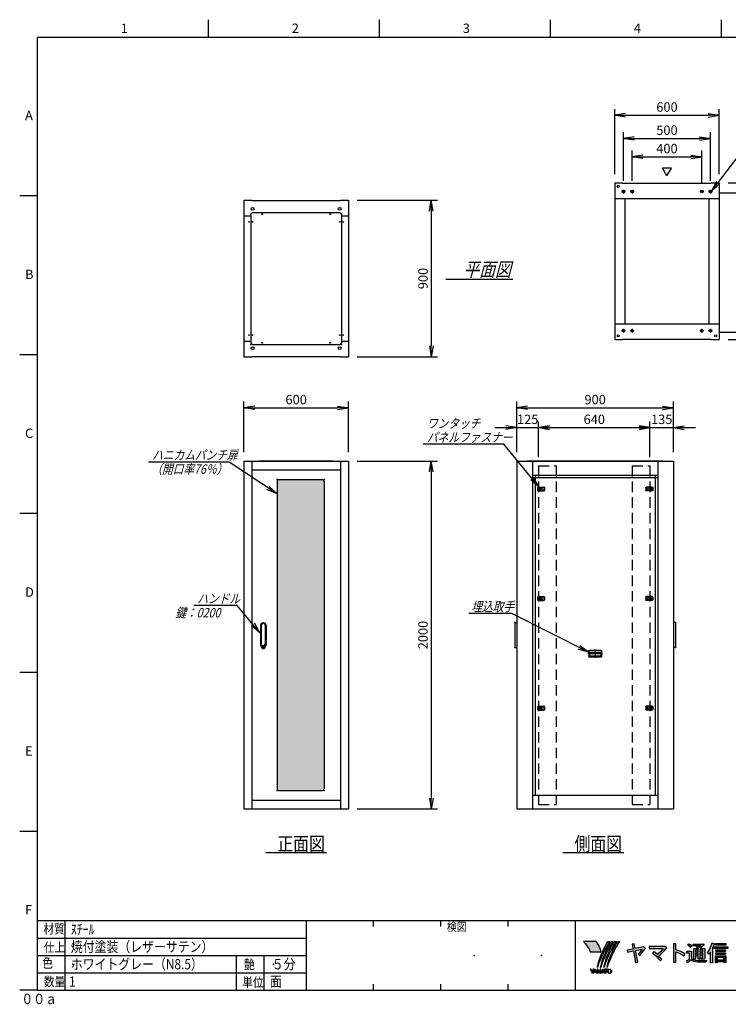
# Model space of a CAD drawing. Units: millimetres. Extents: x 0 to 398, y 1 to 284.
# Drawn here: x 0 to 204, y 1 to 284 of the extents above; entities that cross this region are included whole.
import ezdxf

# ---------------------------------------------------------------- set-up
doc = ezdxf.new("R2010")
doc.units = ezdxf.units.MM
doc.linetypes.add('CENTER', pattern=[12, 7.5, -1.5, 1.5, -1.5])
doc.linetypes.add('DASHED', pattern=[4.5, 3, -1.5])
doc.styles.get("Standard").update_dxf_attribs({"font": 'ROMANS', "bigfont": 'EXTFONT'})
doc.dimstyles.new('ISO-25', dxfattribs={"dimtxt": 2.5, "dimasz": 2.5, "dimexe": 1.25, "dimexo": 0.625, "dimtad": 1, "dimtxsty": 'Standard', "dimcen": 2.5, "dimadec": 0, "dimazin": 0, "dimtfac": 1, "dimtmove": 0, "dimatfit": 3, "dimfxl": 1, "dimarcsym": 0})

# ---------------------------------------------------------------- blocks, each defined once
blk = doc.blocks.new('DTL0003')
at = {"color": 0, "linetype": 'Continuous'}
for p, q in [((-20, 8), (-20, -8)), ((-17, 11), (17, 11)), ((-7.5, 6.5), (-7, 6.5)), ((-7, 8), (-3.5, 8)), ((-7, 8), (-7, -8)), ((-3.5, 8), (-3.5, -8)), ((-3.5, 6.5), (7.5, 6.5)), ((20, 8), (20, -8)), ((-17, -11), (17, -11)), ((-7.5, -6.5), (-7, -6.5)), ((-7, -8), (-3.5, -8)), ((-3.5, -6.5), (7.5, -6.5))]:
    blk.add_line(p, q, dxfattribs=at)
at = {"color": 0, "linetype": 'CENTER'}
for p, q in [((-11, 0), (-11, 0)), ((11, 0), (11, 0))]:
    blk.add_line(p, q, dxfattribs=at)
at = {"color": 0, "linetype": 'Continuous'}
for centre, radius, start, end in [((-17, 8), 3, 90, 180), ((-7.5, 0), 6.5, 90, 180), ((-7.5, 0), 6.5, 180, 270), ((7.5, 0), 6.5, 0, 90), ((7.5, 0), 6.5, 270, 0), ((17, 8), 3, 0, 90), ((-17, -8), 3, 180, 270), ((17, -8), 3, 270, 0)]:
    blk.add_arc(centre, radius, start, end, dxfattribs=at)
at = {"color": 0}
blk.add_point((0, 0), dxfattribs=at)
blk = doc.blocks.new('DTL0004')
at = {"color": 0, "linetype": 'Continuous'}
for p, q in [((-37, -15), (-37, 15)), ((33, 19), (-33, 19)), ((32.5, 14), (-32.5, 14)), ((-32.5, -8), (-32.5, 14)), ((32.5, -8), (32.5, 14)), ((37, -15), (37, 15)), ((33, -19), (-33, -19)), ((32.5, -8), (-32.5, -8))]:
    blk.add_line(p, q, dxfattribs=at)
at = {"color": 0, "linetype": 'CENTER'}
for p, q in [((0, -24.6), (0, 24.3)), ((41.9, 0), (-42.3, 0))]:
    blk.add_line(p, q, dxfattribs=at)
at = {"color": 0, "linetype": 'Continuous'}
for centre, start, end in [((-33, 15), 90, 180), ((33, 15), 0, 90), ((-33, -15), 180, 270), ((33, -15), 270, 0)]:
    blk.add_arc(centre, 4, start, end, dxfattribs=at)
at = {"color": 0}
blk.add_point((0, 0), dxfattribs=at)
blk.add_point((0, 0), dxfattribs=at)
blk = doc.blocks.new('DTL0001')
at = {"color": 0, "linetype": 'Continuous'}
for p, q in [((-16, 54.5), (-16, -56)), ((-11.5, 54.5), (-11.5, -46)), ((11.5, 54.5), (11.5, -46)), ((16, 54.5), (16, -56)), ((-11.5, -46), (-11.5, -66)), ((11.5, -46), (11.5, -66)), ((-1, -63), (-1, -69)), ((-1, -63), (1, -63)), ((-1, -69), (1, -69)), ((1, -63), (1, -69))]:
    blk.add_line(p, q, dxfattribs=at)
blk.add_circle((0, -66), 7.5, dxfattribs=at)
for centre, radius, start, end in [((0, 54.5), 16, 0, 180), ((0, 54.5), 11.5, 0, 180), ((0, -56), 16, 180, 224.3644), ((0, -56), 16, 315.6356, 0), ((0, -66), 11.5, 180, 0)]:
    blk.add_arc(centre, radius, start, end, dxfattribs=at)
at = {"color": 0}
for p in [(7.5, -56), (0, -66)]:
    blk.add_point(p, dxfattribs=at)
blk = doc.blocks.new('_OPEN')
at = {"color": 0, "linetype": 'ByBlock', "lineweight": -2}
for p, q in [((-1, 0.166667), (0, 0)), ((-1, -0.166667), (0, 0)), ((0, 0), (-1, 0))]:
    blk.add_line(p, q, dxfattribs=at)
blk = doc.blocks.new('*D7')
at = {"color": 0, "lineweight": -2}
for p, q in [((64.4, 159.64), (64.4, 174.22)), ((94.4, 159.64), (94.4, 174.22)), ((67.52, 172.42), (91.29, 172.42))]:
    blk.add_line(p, q, dxfattribs=at)
at = {"layer": 'Defpoints', "color": 0}
for p in [(94.4, 172.42), (64.4, 157.1), (94.4, 157.1)]:
    blk.add_point(p, dxfattribs=at)
at = {"color": 0, "lineweight": -2, "xscale": 3.114, "yscale": 3.114, "zscale": 3.114, "rotation": 180}
blk.add_blockref('_OPEN', (64.4, 172.42), dxfattribs=at)
at = {"color": 0, "lineweight": -2, "xscale": 3.114, "yscale": 3.114, "zscale": 3.114}
blk.add_blockref('_OPEN', (94.4, 172.42), dxfattribs=at)
at = {"color": 0, "insert": (79.41, 174.44), "char_height": 2.7, "attachment_point": 5}
blk.add_mtext('600', dxfattribs=at)
blk = doc.blocks.new('*D8')
at = {"color": 0, "lineweight": -2}
for p, q in [((142.78, 159.64), (142.78, 174.22)), ((187.78, 159.64), (187.78, 174.22)), ((145.89, 172.42), (184.66, 172.42))]:
    blk.add_line(p, q, dxfattribs=at)
at = {"layer": 'Defpoints', "color": 0}
for p in [(187.78, 172.42), (142.78, 157.1), (187.78, 157.1)]:
    blk.add_point(p, dxfattribs=at)
at = {"color": 0, "lineweight": -2, "xscale": 3.114, "yscale": 3.114, "zscale": 3.114, "rotation": 180}
blk.add_blockref('_OPEN', (142.78, 172.42), dxfattribs=at)
at = {"color": 0, "lineweight": -2, "xscale": 3.114, "yscale": 3.114, "zscale": 3.114}
blk.add_blockref('_OPEN', (187.78, 172.42), dxfattribs=at)
at = {"color": 0, "insert": (165.28, 174.44), "char_height": 2.7, "attachment_point": 5}
blk.add_mtext('900', dxfattribs=at)
blk = doc.blocks.new('*D9')
at = {"color": 0, "lineweight": -2}
for p, q in [((96.94, 157.1), (120.01, 157.1)), ((118.21, 153.99), (118.21, 60.22)), ((96.94, 57.1), (120.01, 57.1))]:
    blk.add_line(p, q, dxfattribs=at)
at = {"layer": 'Defpoints', "color": 0}
for p in [(94.4, 157.1), (94.4, 57.1), (118.21, 57.1)]:
    blk.add_point(p, dxfattribs=at)
at = {"color": 0, "lineweight": -2, "xscale": 3.114, "yscale": 3.114, "zscale": 3.114}
for p, rotation in [((118.21, 157.1), 90.00000000000001), ((118.21, 57.1), 270)]:
    blk.add_blockref('_OPEN', p, dxfattribs=dict(at, rotation=rotation))
at = {"color": 0, "insert": (116.19, 107.1), "char_height": 2.7, "attachment_point": 5, "rotation": 90}
blk.add_mtext('2000', dxfattribs=at)
blk = doc.blocks.new('*D10')
at = {"color": 0, "lineweight": -2}
for p, q in [((96.94, 232.1), (120.01, 232.1)), ((118.21, 228.99), (118.21, 190.22)), ((96.94, 187.1), (120.01, 187.1))]:
    blk.add_line(p, q, dxfattribs=at)
at = {"layer": 'Defpoints', "color": 0}
for p in [(94.4, 232.1), (94.4, 187.1), (118.21, 187.1)]:
    blk.add_point(p, dxfattribs=at)
at = {"color": 0, "lineweight": -2, "xscale": 3.114, "yscale": 3.114, "zscale": 3.114}
for p, rotation in [((118.21, 232.1), 90.00000000000001), ((118.21, 187.1), 270)]:
    blk.add_blockref('_OPEN', p, dxfattribs=dict(at, rotation=rotation))
at = {"color": 0, "insert": (116.19, 209.6), "char_height": 2.7, "attachment_point": 5, "rotation": 90}
blk.add_mtext('900', dxfattribs=at)
blk = doc.blocks.new('*D11')
at = {"color": 0, "lineweight": -2}
for p, q in [((200.94, 234.2), (217.3, 234.2)), ((215.5, 197.32), (215.5, 231.09)), ((200.94, 194.2), (217.3, 194.2))]:
    blk.add_line(p, q, dxfattribs=at)
at = {"layer": 'Defpoints', "color": 0}
for p in [(198.4, 234.2), (215.5, 234.2), (198.4, 194.2)]:
    blk.add_point(p, dxfattribs=at)
at = {"color": 0, "lineweight": -2, "xscale": 3.114, "yscale": 3.114, "zscale": 3.114}
for p, rotation in [((215.5, 234.2), 90), ((215.5, 194.2), 270)]:
    blk.add_blockref('_OPEN', p, dxfattribs=dict(at, rotation=rotation))
at = {"color": 0, "insert": (213.48, 214.2), "char_height": 2.7, "attachment_point": 5, "rotation": 90}
blk.add_mtext('800', dxfattribs=at)
blk = doc.blocks.new('*D12')
at = {"color": 0, "lineweight": -2}
for p, q in [((170.9, 239.64), (170.9, 258.32)), ((200.9, 239.64), (200.9, 258.32)), ((174.02, 256.52), (197.79, 256.52))]:
    blk.add_line(p, q, dxfattribs=at)
at = {"layer": 'Defpoints', "color": 0}
for p in [(200.9, 256.52), (170.9, 237.1), (200.9, 237.1)]:
    blk.add_point(p, dxfattribs=at)
at = {"color": 0, "lineweight": -2, "xscale": 3.114, "yscale": 3.114, "zscale": 3.114, "rotation": 180}
blk.add_blockref('_OPEN', (170.9, 256.52), dxfattribs=at)
at = {"color": 0, "lineweight": -2, "xscale": 3.114, "yscale": 3.114, "zscale": 3.114}
blk.add_blockref('_OPEN', (200.9, 256.52), dxfattribs=at)
at = {"color": 0, "insert": (185.91, 258.54), "char_height": 2.7, "attachment_point": 5}
blk.add_mtext('600', dxfattribs=at)
blk = doc.blocks.new('*D13')
at = {"color": 0, "lineweight": -2}
for p, q in [((203.44, 237.1), (223.92, 237.1)), ((222.12, 233.99), (222.12, 195.22)), ((203.44, 192.1), (223.92, 192.1))]:
    blk.add_line(p, q, dxfattribs=at)
at = {"layer": 'Defpoints', "color": 0}
for p in [(200.9, 237.1), (200.9, 192.1), (222.12, 192.1)]:
    blk.add_point(p, dxfattribs=at)
at = {"color": 0, "lineweight": -2, "xscale": 3.114, "yscale": 3.114, "zscale": 3.114}
for p, rotation in [((222.12, 237.1), 90.00000000000004), ((222.12, 192.1), 270.0000000000001)]:
    blk.add_blockref('_OPEN', p, dxfattribs=dict(at, rotation=rotation))
at = {"color": 0, "insert": (220.09, 214.6), "char_height": 2.7, "attachment_point": 5, "rotation": 90}
blk.add_mtext('900', dxfattribs=at)
blk = doc.blocks.new('SYM0001')
at = {"color": 7, "linetype": 'Continuous'}
for p, q in [((0, 0), (10.73, 13.97)), ((10.73, 13.97), (25.84, 13.97)), ((0, 0), (1.46, 2.8)), ((0, 0), (2.33, 2.13))]:
    blk.add_line(p, q, dxfattribs=at)
at = {"color": 7, "insert": (11.17, 14.65), "char_height": 2.7, "attachment_point": 7}
blk.add_mtext('{\\W0.833333;\\Q15;8-∅16}', dxfattribs=at)
blk = doc.blocks.new('SYM0003')
at = {"color": 7, "linetype": 'Continuous'}
for p, q in [((-10.12, 12.28), (-33.32, 12.28)), ((0, 0), (-10.12, 12.28)), ((0, 0), (-2.4, 2.05)), ((0, 0), (-1.56, 2.75))]:
    blk.add_line(p, q, dxfattribs=at)
at = {"color": 7, "char_height": 2.7, "attachment_point": 7}
for s, insert in [('{\\W0.833333;\\Q15;ワンタッチ}', (-32.22, 16.95)), ('{\\W0.833333;\\Q15;パネルファスナー}', (-32.22, 12.95))]:
    blk.add_mtext(s, dxfattribs=dict(at, insert=insert))
blk = doc.blocks.new('SYM0004')
at = {"color": 7, "linetype": 'Continuous'}
for p, q in [((-22.04, 11.11), (-34.44, 11.11)), ((0, 0), (-22.04, 11.11)), ((0, 0), (-3.03, 0.91)), ((0, 0), (-2.53, 1.89))]:
    blk.add_line(p, q, dxfattribs=at)
at = {"color": 7, "insert": (-33.7, 11.78), "char_height": 2.7, "attachment_point": 7}
blk.add_mtext('{\\W0.833333;\\Q15;埋込取手}', dxfattribs=at)
blk = doc.blocks.new('*D18')
at = {"color": 0, "lineweight": -2}
for p, q in [((173.4, 237.67), (173.4, 251.65)), ((176.52, 249.85), (195.29, 249.85)), ((198.4, 237.67), (198.4, 251.65))]:
    blk.add_line(p, q, dxfattribs=at)
at = {"layer": 'Defpoints', "color": 0}
for p in [(198.4, 249.85), (173.4, 235.13), (198.4, 235.13)]:
    blk.add_point(p, dxfattribs=at)
at = {"color": 0, "lineweight": -2, "xscale": 3.114, "yscale": 3.114, "zscale": 3.114, "rotation": 180}
blk.add_blockref('_OPEN', (173.4, 249.85), dxfattribs=at)
at = {"color": 0, "lineweight": -2, "xscale": 3.114, "yscale": 3.114, "zscale": 3.114}
blk.add_blockref('_OPEN', (198.4, 249.85), dxfattribs=at)
at = {"color": 0, "insert": (185.91, 251.88), "char_height": 2.7, "attachment_point": 5}
blk.add_mtext('500', dxfattribs=at)
blk = doc.blocks.new('*D19')
at = {"color": 7, "linetype": 'Continuous'}
for p, q in [((142.78, 166.73), (139.66, 167.28)), ((142.78, 159.64), (142.78, 168.53)), ((149.03, 158.24), (149.03, 168.53)), ((149.03, 166.73), (152.14, 167.28)), ((136.43, 166.73), (155.38, 166.73)), ((142.78, 166.73), (139.66, 166.18)), ((149.03, 166.73), (152.14, 166.18))]:
    blk.add_line(p, q, dxfattribs=at)
at = {"layer": 'Defpoints', "color": 0}
for p in [(149.03, 166.73), (142.78, 157.1), (149.03, 155.7)]:
    blk.add_point(p, dxfattribs=at)
at = {"color": 0, "insert": (145.9, 168.76), "char_height": 2.7, "attachment_point": 5}
blk.add_mtext('125', dxfattribs=at)
blk = doc.blocks.new('*D20')
at = {"color": 0, "lineweight": -2}
for p, q in [((181.03, 158.24), (181.03, 168.53)), ((152.14, 166.73), (177.91, 166.73))]:
    blk.add_line(p, q, dxfattribs=at)
at = {"layer": 'Defpoints', "color": 0}
for p in [(181.03, 166.73), (149.03, 155.7), (181.03, 155.7)]:
    blk.add_point(p, dxfattribs=at)
at = {"color": 0, "lineweight": -2, "xscale": 3.114, "yscale": 3.114, "zscale": 3.114, "rotation": 180}
blk.add_blockref('_OPEN', (149.03, 166.73), dxfattribs=at)
at = {"color": 0, "lineweight": -2, "xscale": 3.114, "yscale": 3.114, "zscale": 3.114}
blk.add_blockref('_OPEN', (181.03, 166.73), dxfattribs=at)
at = {"color": 0, "insert": (165.03, 168.76), "char_height": 2.7, "attachment_point": 5}
blk.add_mtext('640', dxfattribs=at)
blk = doc.blocks.new('*D21')
at = {"color": 7, "linetype": 'Continuous'}
for p, q in [((181.03, 166.73), (177.91, 167.28)), ((187.78, 159.64), (187.78, 168.53)), ((187.78, 166.73), (190.89, 167.28)), ((174.68, 166.73), (194.13, 166.73)), ((181.03, 166.73), (177.91, 166.18)), ((187.78, 166.73), (190.89, 166.18))]:
    blk.add_line(p, q, dxfattribs=at)
at = {"layer": 'Defpoints', "color": 0}
for p in [(187.78, 166.73), (181.03, 155.7), (187.78, 157.1)]:
    blk.add_point(p, dxfattribs=at)
at = {"color": 0, "insert": (184.4, 168.76), "char_height": 2.7, "attachment_point": 5}
blk.add_mtext('135', dxfattribs=at)
blk = doc.blocks.new('SYM0006')
at = {"color": 7, "linetype": 'Continuous'}
for p, q in [((-6.55, 7.77), (-18.95, 7.77)), ((0, 0), (-6.55, 7.77)), ((0, 0), (-2.43, 2.03)), ((0, 0), (-1.59, 2.73))]:
    blk.add_line(p, q, dxfattribs=at)
at = {"color": 7, "insert": (-18.01, 8.44), "char_height": 2.7, "attachment_point": 7}
blk.add_mtext('{\\W0.833333;\\Q15;ハンドル}', dxfattribs=at)
blk = doc.blocks.new('*D26')
at = {"color": 0, "lineweight": -2}
for p, q in [((175.9, 237.67), (175.9, 246.38)), ((195.9, 237.14), (195.9, 246.38)), ((179.02, 244.58), (192.79, 244.58))]:
    blk.add_line(p, q, dxfattribs=at)
at = {"layer": 'Defpoints', "color": 0}
for p in [(195.9, 244.58), (175.9, 235.13), (195.9, 234.6)]:
    blk.add_point(p, dxfattribs=at)
at = {"color": 0, "lineweight": -2, "xscale": 3.114, "yscale": 3.114, "zscale": 3.114, "rotation": 180}
blk.add_blockref('_OPEN', (175.9, 244.58), dxfattribs=at)
at = {"color": 0, "lineweight": -2, "xscale": 3.114, "yscale": 3.114, "zscale": 3.114}
blk.add_blockref('_OPEN', (195.9, 244.58), dxfattribs=at)
at = {"color": 0, "insert": (185.91, 246.61), "char_height": 2.7, "attachment_point": 5}
blk.add_mtext('400', dxfattribs=at)
blk = doc.blocks.new('SYM0008')
at = {"color": 7, "linetype": 'Continuous'}
for p, q in [((-13.75, 9.18), (-36.95, 9.18)), ((0, 0), (-13.75, 9.18)), ((0, 0), (-2.89, 1.27)), ((0, 0), (-2.29, 2.19))]:
    blk.add_line(p, q, dxfattribs=at)
at = {"color": 7, "insert": (-35.87, 9.86), "char_height": 2.7, "attachment_point": 7}
blk.add_mtext('{\\W0.833333;\\Q15;ハニカムパンチ扉}', dxfattribs=at)

msp = doc.modelspace()

# ---------------------------------------------------------------- hatches: boundary and pattern name
h = msp.add_hatch()
h.set_pattern_fill('HONEY', scale=0.05, style=0, pattern_type=2)
h.set_pattern_definition([(0, (0, 0), (0.23815699, 0.1375), [0.15875, -0.3175]), (120, (0, 0), (-0.23815699, 0.1375), [0.15875, -0.3175]), (60, (0, 0), (0, 0.275), [-0.3175, 0.15875])])
h.paths.add_polyline_path([(86.9, 151.82), (74.4, 151.82, 0.414214), (73.9, 151.32), (73.9, 62.88, 0.414214), (74.4, 62.38), (86.9, 62.38, 0.414214), (87.4, 62.88), (87.4, 151.32, 0.414214)])
for points in [[(161.91, 18.99), (165.56, 18.99), (165.7, 18.82), (165.88, 18.61), (166.09, 18.31), (166.32, 17.89), (166.44, 17.65), (166.56, 17.39), (166.68, 17.07), (166.81, 16.74), (166.91, 16.37), (167.01, 15.99), (163.89, 15.99), (163.82, 16.18), (163.7, 16.44), (163.52, 16.78), (163.26, 17.21), (162.91, 17.72), (162.47, 18.31), (162.21, 18.64)], [(168.94, 19.01), (168.83, 18.85), (168.56, 18.38), (168.16, 17.65), (167.94, 17.2), (167.69, 16.71), (167.44, 16.15), (167.19, 15.57), (166.93, 14.96), (166.7, 14.31), (166.46, 13.65), (166.26, 12.95), (166.08, 12.25), (165.93, 11.55), (165.93, 11.52), (165.94, 11.52), (165.96, 11.57), (166.08, 11.94), (166.29, 12.55), (166.59, 13.34), (166.97, 14.3), (167.19, 14.82), (167.45, 15.36), (167.72, 15.94), (168.04, 16.53), (168.37, 17.14), (168.72, 17.77), (169.11, 18.4), (169.52, 19.03)], [(169.86, 19.01), (169.75, 18.85), (169.48, 18.38), (169.09, 17.65), (168.87, 17.2), (168.62, 16.71), (168.36, 16.15), (168.11, 15.57), (167.86, 14.96), (167.62, 14.31), (167.39, 13.65), (167.18, 12.95), (167.01, 12.25), (166.85, 11.55), (166.85, 11.52), (166.87, 11.52), (166.88, 11.57), (167.01, 11.94), (167.21, 12.55), (167.51, 13.34), (167.89, 14.3), (168.11, 14.82), (168.38, 15.36), (168.65, 15.94), (168.96, 16.53), (169.29, 17.14), (169.64, 17.77), (170.04, 18.4), (170.44, 19.03)], [(170.79, 19.01), (170.68, 18.85), (170.41, 18.38), (170.01, 17.65), (169.79, 17.2), (169.54, 16.71), (169.29, 16.15), (169.04, 15.57), (168.79, 14.96), (168.55, 14.31), (168.31, 13.65), (168.11, 12.95), (167.93, 12.25), (167.78, 11.55), (167.78, 11.52), (167.79, 11.52), (167.81, 11.57), (167.93, 11.94), (168.14, 12.55), (168.44, 13.34), (168.82, 14.3), (169.04, 14.82), (169.31, 15.36), (169.57, 15.94), (169.89, 16.53), (170.22, 17.14), (170.57, 17.77), (170.96, 18.4), (171.37, 19.03)], [(171.71, 19.01), (171.6, 18.85), (171.33, 18.38), (170.94, 17.65), (170.72, 17.2), (170.47, 16.71), (170.22, 16.15), (169.96, 15.57), (169.71, 14.96), (169.47, 14.31), (169.24, 13.65), (169.03, 12.95), (168.86, 12.25), (168.7, 11.55), (168.7, 11.52), (168.72, 11.52), (168.73, 11.57), (168.86, 11.94), (169.06, 12.55), (169.36, 13.34), (169.74, 14.3), (169.96, 14.82), (170.23, 15.36), (170.5, 15.94), (170.81, 16.53), (171.15, 17.14), (171.49, 17.77), (171.89, 18.4), (172.3, 19.03)], [(176.52, 18.38), (176.75, 16.95), (179.17, 17.43), (179.25, 17.51), (179.77, 17.03), (179.57, 16.83), (178.78, 15.8), (178.1, 15.01), (177.67, 15.4), (178.26, 16.12), (178.78, 16.79), (176.87, 16.4), (177.51, 13.1), (176.87, 12.98), (176.28, 16.28), (174.57, 15.92), (174.49, 16.52), (176.16, 16.83), (175.88, 18.26)], [(185.49, 17.63), (185.84, 17.11), (185.65, 16.99), (185.13, 16.36), (184.61, 15.84), (184.1, 15.32), (183.58, 14.89), (183.98, 14.45), (184.45, 13.94), (183.94, 13.5), (183.42, 14.13), (182.95, 14.65), (182.43, 15.13), (181.75, 15.68), (182.19, 16.12), (182.43, 15.96), (183.18, 15.28), (183.58, 15.68), (184.02, 16.08), (184.85, 16.99), (180.8, 16.99), (180.8, 17.59), (185.37, 17.59)], [(187.83, 18.34), (188.5, 18.34), (188.5, 16.63), (189.89, 16.12), (190.37, 15.88), (191.12, 15.52), (190.77, 14.89), (190.13, 15.28), (189.65, 15.52), (189.14, 15.76), (188.5, 16), (188.5, 13.02), (187.83, 13.02)], [(191.88, 17.94), (192.31, 17.67), (192.71, 17.27), (193.11, 17.75), (192.67, 18.1), (192.2, 18.38)], [(197.59, 15.8), (197.91, 15.32), (198.15, 15.6), (198.39, 15.96), (198.39, 12.9), (198.94, 12.9), (198.94, 17.07), (199.42, 18.38), (198.86, 18.58), (198.63, 17.83), (198.31, 17.11), (197.99, 16.44)], [(199.3, 16.99), (203.35, 16.99), (203.35, 17.47), (199.3, 17.47)], [(199.86, 17.93), (202.79, 17.93), (202.79, 18.4), (199.86, 18.4)], [(191.64, 15.68), (192.35, 15.68), (192.35, 13.97), (191.52, 13.46), (191.84, 12.9), (192.79, 13.66), (193.19, 13.42), (193.66, 13.22), (194.18, 13.14), (194.74, 13.06), (197.04, 13.06), (197.12, 13.3), (197.24, 13.58), (194.58, 13.58), (194.1, 13.62), (193.66, 13.7), (193.27, 13.9), (192.91, 14.09), (192.91, 16.2), (191.64, 16.2)], [(202.75, 16.57), (199.86, 16.57), (199.86, 16.2), (202.75, 16.2)], [(202.75, 15.72), (199.86, 15.72), (199.86, 15.35), (202.75, 15.35)], [(164.46, 10.33), (164.46, 9.86), (164.31, 9.86), (164.31, 10.31), (163.87, 11.01), (164.08, 11.01), (164.39, 10.47), (164.69, 11.01), (164.88, 11.01)], [(166, 10.84), (166, 9.86), (165.86, 9.86), (165.86, 11.01), (166.09, 11.01), (166.39, 10.12), (166.4, 10.07), (166.4, 10.03), (166.42, 10.09), (166.44, 10.12), (166.74, 11.01), (166.96, 11.01), (166.96, 9.86), (166.81, 9.86), (166.81, 10.84), (166.79, 10.78), (166.77, 10.75), (166.47, 9.86), (166.33, 9.86), (166.04, 10.75), (166.02, 10.78)], [(168.46, 9.86), (168.31, 9.86), (168.31, 10.87), (167.94, 10.87), (167.94, 11.01), (168.83, 11.01), (168.83, 10.87), (168.46, 10.87)]]:
    msp.add_hatch(color=7).paths.add_polyline_path(points)
h = msp.add_hatch(color=7)
h.paths.add_polyline_path([(196.24, 18.26), (193.47, 18.26), (193.47, 17.88), (195.64, 17.88), (195.12, 17.47), (194.54, 17.78), (194.3, 17.47), (195.05, 16.95), (193.58, 16.95), (193.58, 13.9), (194.14, 13.9), (194.14, 14.85), (194.85, 14.85), (194.85, 13.94), (195.33, 13.94), (195.33, 14.85), (196.24, 14.85), (196.24, 14.41), (196.2, 14.33), (195.73, 14.33), (195.85, 14.09), (195.85, 13.82), (196.28, 13.9), (196.56, 13.97), (196.68, 14.05), (196.76, 14.21), (196.76, 16.95), (195.57, 16.95), (195.73, 17.11), (195.53, 17.27), (196.56, 17.94), (196.32, 18.3)])
h.paths.add_polyline_path([(194.85, 16.52), (194.85, 16.08), (194.14, 16.08), (194.14, 16.52)])
h.paths.add_polyline_path([(194.85, 15.68), (194.85, 15.21), (194.14, 15.21), (194.14, 15.68)])
h.paths.add_polyline_path([(196.24, 16.52), (196.24, 16.08), (195.33, 16.08), (195.33, 16.52)])
h.paths.add_polyline_path([(196.24, 15.68), (196.24, 15.21), (195.33, 15.21), (195.33, 15.68)])
h = msp.add_hatch(color=7)
h.paths.add_polyline_path([(199.82, 12.9), (200.33, 12.9), (200.33, 13.18), (202.24, 13.18), (202.24, 12.94), (202.83, 12.94), (202.83, 14.89), (199.82, 14.89)])
h.paths.add_polyline_path([(202.24, 14.41), (202.24, 13.7), (200.33, 13.7), (200.33, 14.41)])
h = msp.add_hatch(color=7)
h.paths.add_polyline_path([(164.99, 10.21), (165.44, 10.21), (165.56, 9.86), (165.74, 9.86), (165.3, 11.01), (165.13, 11.01), (164.71, 9.86), (164.87, 9.86)])
h.paths.add_polyline_path([(165.41, 10.33), (165.04, 10.33), (165.22, 10.85)])
h = msp.add_hatch(color=7)
h.paths.add_polyline_path([(167.36, 10.21), (167.82, 10.21), (167.94, 9.86), (168.12, 9.86), (167.68, 11.01), (167.5, 11.01), (167.07, 9.86), (167.24, 9.86)])
h.paths.add_polyline_path([(167.77, 10.33), (167.42, 10.33), (167.59, 10.85)])
h = msp.add_hatch(color=7)
h.paths.add_polyline_path([(169.01, 9.98), (169.08, 9.91), (169.18, 9.86), (169.29, 9.82), (169.41, 9.82), (169.53, 9.82), (169.63, 9.86), (169.72, 9.91), (169.81, 9.98), (169.88, 10.07), (169.91, 10.17), (169.95, 10.3), (169.95, 10.44), (169.95, 10.58), (169.91, 10.7), (169.88, 10.8), (169.81, 10.89), (169.72, 10.96), (169.63, 11.01), (169.53, 11.03), (169.41, 11.05), (169.29, 11.03), (169.18, 11.01), (169.08, 10.96), (169.01, 10.89), (168.94, 10.8), (168.88, 10.7), (168.87, 10.58), (168.85, 10.44), (168.87, 10.3), (168.88, 10.17), (168.94, 10.07)])
h.paths.add_polyline_path([(169.13, 10.78), (169.18, 10.84), (169.25, 10.87), (169.32, 10.91), (169.41, 10.91), (169.49, 10.91), (169.56, 10.87), (169.63, 10.84), (169.69, 10.78), (169.74, 10.72), (169.76, 10.63), (169.79, 10.54), (169.79, 10.44), (169.79, 10.33), (169.76, 10.24), (169.74, 10.16), (169.69, 10.09), (169.63, 10.03), (169.56, 10), (169.49, 9.96), (169.41, 9.96), (169.32, 9.96), (169.25, 10), (169.18, 10.03), (169.13, 10.09), (169.08, 10.16), (169.04, 10.24), (169.02, 10.33), (169.02, 10.44), (169.02, 10.54), (169.04, 10.63), (169.08, 10.72)])

# ---------------------------------------------------------------- linework, layer by layer
at = {"color": 7, "linetype": 'Continuous'}
for p, q in [((54.13, 284), (54.13, 279)), ((103.25, 284), (103.25, 279)), ((152.38, 284), (152.38, 279)), ((201.5, 284), (201.5, 279)), ((5, 279), (398, 279)), ((5, 279), (5, 5)), ((187.2, 241.35), (184.61, 241.35)), ((185.9, 239.1), (184.61, 241.35)), ((185.9, 239.1), (187.2, 241.35)), ((170.9, 237.1), (170.9, 192.1)), ((170.9, 237.1), (173.15, 237.1)), ((173.15, 237.1), (173.15, 237.02)), ((173.15, 237.02), (198.65, 237.02)), ((198.65, 237.1), (200.9, 237.1)), ((198.65, 237.1), (198.65, 237.02)), ((200.9, 237.1), (200.9, 192.1)), ((5, 233.33), (0, 233.33)), ((64.4, 232.1), (66.65, 232.1)), ((64.4, 232.1), (64.4, 187.1)), ((66.65, 232.1), (66.65, 232.02)), ((92.15, 232.1), (92.15, 232.02)), ((92.15, 232.1), (94.4, 232.1)), ((94.4, 232.1), (94.4, 187.1)), ((170.9, 232.6), (200.9, 232.6)), ((173.85, 232.6), (173.85, 196.6)), ((197.95, 232.6), (197.95, 196.6)), ((66.65, 232.02), (92.15, 232.02)), ((64.4, 227.6), (66.4, 227.6)), ((66.9, 228.6), (66.4, 228.1)), ((66.4, 228.1), (66.4, 191.1)), ((66.9, 228.6), (91.9, 228.6)), ((92.4, 228.1), (91.9, 228.6)), ((92.4, 228.1), (92.4, 191.1)), ((92.4, 227.6), (94.4, 227.6)), ((122.41, 209.43), (141.59, 209.43)), ((170.9, 196.6), (200.9, 196.6)), ((64.4, 191.6), (66.4, 191.6)), ((66.4, 191.1), (66.9, 190.6)), ((66.9, 190.6), (91.9, 190.6)), ((91.9, 190.6), (92.4, 191.1)), ((92.4, 191.6), (94.4, 191.6)), ((170.9, 192.1), (173.15, 192.1)), ((173.15, 192.18), (173.15, 192.1)), ((173.15, 192.18), (198.65, 192.18)), ((198.65, 192.18), (198.65, 192.1)), ((198.65, 192.1), (200.9, 192.1)), ((5, 187.67), (0, 187.67)), ((64.4, 187.1), (66.65, 187.1)), ((66.65, 187.18), (92.15, 187.18)), ((66.65, 187.18), (66.65, 187.1)), ((92.15, 187.18), (92.15, 187.1)), ((92.15, 187.1), (94.4, 187.1)), ((64.4, 157.1), (64.4, 57.1)), ((64.4, 157.1), (94.4, 157.1)), ((66.65, 157.1), (66.65, 57.1)), ((68.9, 157.18), (68.9, 157.1)), ((68.9, 157.18), (89.9, 157.18)), ((89.9, 157.18), (89.9, 157.1)), ((92.15, 157.1), (92.15, 57.1)), ((94.4, 157.1), (94.4, 57.1)), ((142.78, 157.1), (187.78, 157.1)), ((142.78, 157.1), (142.78, 57.1)), ((145.78, 157.18), (184.78, 157.18)), ((145.78, 157.18), (145.78, 157.1)), ((147.28, 157.1), (147.28, 57.1)), ((183.28, 157.1), (183.28, 57.1)), ((184.78, 157.18), (184.78, 157.1)), ((187.78, 157.1), (187.78, 57.1)), ((66.65, 154.6), (92.15, 154.6)), ((147.28, 153.1), (183.28, 153.1)), ((148.03, 153.1), (148.03, 61.1)), ((182.53, 153.1), (182.53, 61.1)), ((73.9, 151.32), (73.9, 62.88)), ((74.4, 151.82), (86.9, 151.82)), ((87.4, 151.32), (87.4, 62.88)), ((147.28, 152.35), (183.28, 152.35)), ((5, 142), (0, 142)), ((142.23, 110.53), (142.23, 103.68)), ((142.38, 110.68), (142.78, 110.68)), ((188.18, 110.68), (187.78, 110.68)), ((188.33, 110.53), (188.33, 103.68)), ((142.38, 103.53), (142.78, 103.53)), ((188.18, 103.53), (187.78, 103.53)), ((5, 96.33), (0, 96.33)), ((74.4, 62.38), (86.9, 62.38)), ((66.65, 59.6), (92.15, 59.6)), ((147.28, 61.1), (183.28, 61.1)), ((64.4, 57.1), (94.4, 57.1)), ((142.78, 57.1), (187.78, 57.1)), ((5, 50.67), (0, 50.67)), ((70.65, 44.6), (88.15, 44.6)), ((156, 44.6), (173.5, 44.6)), ((5, 25), (82.25, 25)), ((13, 25), (13, 5)), ((82.25, 25), (82.25, 5)), ((82.25, 25), (398, 25)), ((82.25, 25), (82.25, 5)), ((101.56, 25), (101.56, 23.3)), ((120.88, 25), (120.88, 23.3)), ((140.19, 25), (140.19, 23.3)), ((159.5, 25), (159.5, 5)), ((159.5, 25), (159.5, 5)), ((5, 20), (82.25, 20)), ((193.47, 17.88), (195.64, 17.88)), ((194.54, 17.78), (195.12, 17.47)), ((5, 15), (82.25, 15)), ((62.15, 15), (62.15, 5)), ((70.15, 15), (70.15, 5)), ((199.86, 16.57), (202.75, 16.57)), ((199.86, 16.57), (199.86, 16.2)), ((199.86, 16.2), (202.75, 16.2)), ((199.86, 15.72), (202.75, 15.72)), ((199.86, 15.72), (199.86, 15.35)), ((199.86, 15.35), (202.75, 15.35)), ((202.75, 16.57), (202.75, 16.2)), ((202.75, 15.72), (202.75, 15.35)), ((5, 10), (82.25, 10)), ((101.56, 6.7), (101.56, 5)), ((120.88, 6.7), (120.88, 5)), ((140.19, 6.7), (140.19, 5)), ((5, 5), (0, 5)), ((5, 5), (398, 5))]:
    msp.add_line(p, q, dxfattribs=at)
at = {"color": 7, "linetype": 'CENTER'}
for p, q in [((173.4, 235.13), (173.4, 234.08)), ((175.9, 235.13), (175.9, 234.08)), ((198.4, 235.13), (198.4, 234.08)), ((173.93, 234.6), (172.88, 234.6)), ((176.43, 234.6), (175.38, 234.6)), ((196.43, 234.6), (195.38, 234.6)), ((198.93, 234.6), (197.88, 234.6)), ((173.93, 194.6), (172.88, 194.6)), ((173.4, 195.13), (173.4, 194.08)), ((176.43, 194.6), (175.38, 194.6)), ((175.9, 195.13), (175.9, 194.08)), ((196.43, 194.6), (195.38, 194.6)), ((195.9, 195.13), (195.9, 194.08)), ((198.93, 194.6), (197.88, 194.6)), ((198.4, 195.13), (198.4, 194.08))]:
    msp.add_line(p, q, dxfattribs=at)
at = {"color": 7, "linetype": 'DASHED'}
for p, q in [((149.03, 155.7), (149.03, 58.35)), ((149.03, 155.7), (154.13, 155.7)), ((154.13, 155.7), (154.13, 58.35)), ((175.93, 155.7), (175.93, 58.35)), ((175.93, 155.7), (181.03, 155.7)), ((181.03, 155.7), (181.03, 58.35)), ((149.03, 58.35), (154.13, 58.35)), ((175.93, 58.35), (181.03, 58.35))]:
    msp.add_line(p, q, dxfattribs=at)
at = {"color": 7, "linetype": 'Continuous'}
for points in [[(161.91, 18.99), (162.21, 18.64), (162.47, 18.31), (162.91, 17.72), (163.26, 17.21), (163.52, 16.78), (163.7, 16.44), (163.82, 16.18), (163.89, 15.99), (167.01, 15.99), (166.91, 16.37), (166.81, 16.74), (166.68, 17.07), (166.56, 17.39), (166.44, 17.65), (166.32, 17.89), (166.09, 18.31), (165.88, 18.61), (165.7, 18.82), (165.56, 18.99), (161.91, 18.99)], [(168.94, 19.01), (169.52, 19.03), (169.11, 18.4), (168.72, 17.77), (168.37, 17.14), (168.04, 16.53), (167.72, 15.94), (167.45, 15.36), (167.19, 14.82), (166.97, 14.3), (166.59, 13.34), (166.29, 12.55), (166.08, 11.94), (165.96, 11.57), (165.94, 11.52), (165.93, 11.52), (165.93, 11.55), (166.08, 12.25), (166.26, 12.95), (166.46, 13.65), (166.7, 14.31), (166.93, 14.96), (167.19, 15.57), (167.44, 16.15), (167.69, 16.71), (167.94, 17.2), (168.16, 17.65), (168.56, 18.38), (168.83, 18.85), (168.94, 19.01)], [(169.86, 19.01), (170.44, 19.03), (170.04, 18.4), (169.64, 17.77), (169.29, 17.14), (168.96, 16.53), (168.65, 15.94), (168.38, 15.36), (168.11, 14.82), (167.89, 14.3), (167.51, 13.34), (167.21, 12.55), (167.01, 11.94), (166.88, 11.57), (166.87, 11.52), (166.85, 11.52), (166.85, 11.55), (167.01, 12.25), (167.18, 12.95), (167.39, 13.65), (167.62, 14.31), (167.86, 14.96), (168.11, 15.57), (168.36, 16.15), (168.62, 16.71), (168.87, 17.2), (169.09, 17.65), (169.48, 18.38), (169.75, 18.85), (169.86, 19.01)], [(170.79, 19.01), (171.37, 19.03), (170.96, 18.4), (170.57, 17.77), (170.22, 17.14), (169.89, 16.53), (169.57, 15.94), (169.31, 15.36), (169.04, 14.82), (168.82, 14.3), (168.44, 13.34), (168.14, 12.55), (167.93, 11.94), (167.81, 11.57), (167.79, 11.52), (167.78, 11.52), (167.78, 11.55), (167.93, 12.25), (168.11, 12.95), (168.31, 13.65), (168.55, 14.31), (168.79, 14.96), (169.04, 15.57), (169.29, 16.15), (169.54, 16.71), (169.79, 17.2), (170.01, 17.65), (170.41, 18.38), (170.68, 18.85), (170.79, 19.01)], [(171.71, 19.01), (172.3, 19.03), (171.89, 18.4), (171.49, 17.77), (171.15, 17.14), (170.81, 16.53), (170.5, 15.94), (170.23, 15.36), (169.96, 14.82), (169.74, 14.3), (169.36, 13.34), (169.06, 12.55), (168.86, 11.94), (168.73, 11.57), (168.72, 11.52), (168.7, 11.52), (168.7, 11.55), (168.86, 12.25), (169.03, 12.95), (169.24, 13.65), (169.47, 14.31), (169.71, 14.96), (169.96, 15.57), (170.22, 16.15), (170.47, 16.71), (170.72, 17.2), (170.94, 17.65), (171.33, 18.38), (171.6, 18.85), (171.71, 19.01)], [(176.52, 18.38), (175.88, 18.26), (176.16, 16.83), (174.49, 16.52), (174.57, 15.92), (176.28, 16.28), (176.87, 12.98), (177.51, 13.1), (176.87, 16.4), (178.78, 16.79), (178.26, 16.12), (177.67, 15.4), (178.1, 15.01), (178.78, 15.8), (179.57, 16.83), (179.77, 17.03), (179.25, 17.51), (179.17, 17.43), (176.75, 16.95), (176.52, 18.38)], [(185.49, 17.63), (185.37, 17.59), (180.8, 17.59), (180.8, 16.99), (184.85, 16.99), (184.02, 16.08), (183.58, 15.68), (183.18, 15.28), (182.43, 15.96), (182.19, 16.12), (181.75, 15.68), (182.43, 15.13), (182.95, 14.65), (183.42, 14.13), (183.94, 13.5), (184.45, 13.94), (183.98, 14.45), (183.58, 14.89), (184.1, 15.32), (184.61, 15.84), (185.13, 16.36), (185.65, 16.99), (185.84, 17.11), (185.49, 17.63)], [(187.83, 18.34), (187.83, 13.02), (188.5, 13.02), (188.5, 16), (189.14, 15.76), (189.65, 15.52), (190.13, 15.28), (190.77, 14.89), (191.12, 15.52), (190.37, 15.88), (189.89, 16.12), (188.5, 16.63), (188.5, 18.34), (187.83, 18.34)], [(191.88, 17.94), (192.2, 18.38), (192.67, 18.1), (193.11, 17.75), (192.71, 17.27), (192.31, 17.67), (191.88, 17.94)], [(193.47, 17.89), (193.47, 18.26), (196.24, 18.26)], [(196.24, 18.26), (196.32, 18.3), (196.56, 17.94), (195.53, 17.27), (195.73, 17.11), (195.57, 16.95), (196.76, 16.95), (196.76, 14.21), (196.68, 14.05), (196.56, 13.97), (196.28, 13.9), (195.85, 13.82), (195.85, 14.09), (195.73, 14.33), (196.2, 14.33), (196.24, 14.41), (196.24, 14.85), (195.33, 14.85), (195.33, 13.94), (194.85, 13.94), (194.85, 14.85), (194.14, 14.85), (194.14, 13.9), (193.58, 13.9), (193.58, 16.95), (195.05, 16.95), (194.3, 17.47), (194.54, 17.78)], [(195.12, 17.47), (195.64, 17.88)], [(197.59, 15.8), (197.99, 16.44), (198.31, 17.11), (198.63, 17.83), (198.86, 18.58), (199.42, 18.38), (198.94, 17.07), (198.94, 12.9), (198.39, 12.9), (198.39, 15.96), (198.15, 15.6), (197.91, 15.32), (197.59, 15.8)], [(199.3, 16.99), (199.3, 17.47), (203.35, 17.47), (203.35, 16.99), (199.3, 16.99)], [(199.86, 17.93), (199.86, 18.4), (202.79, 18.4), (202.79, 17.93), (199.86, 17.93)], [(191.64, 15.68), (191.64, 16.2), (192.91, 16.2), (192.91, 14.09), (193.27, 13.9), (193.66, 13.7), (194.1, 13.62), (194.58, 13.58), (197.24, 13.58), (197.12, 13.3), (197.04, 13.06), (194.74, 13.06), (194.18, 13.14), (193.66, 13.22), (193.19, 13.42), (192.79, 13.66), (191.84, 12.9), (191.52, 13.46), (192.35, 13.97), (192.35, 15.68), (191.64, 15.68)], [(194.85, 16.52), (194.14, 16.52), (194.14, 16.08), (194.85, 16.08), (194.85, 16.52)], [(194.85, 15.68), (194.14, 15.68), (194.14, 15.21), (194.85, 15.21), (194.85, 15.68)], [(196.24, 16.52), (195.33, 16.52), (195.33, 16.08), (196.24, 16.08), (196.24, 16.52)], [(196.24, 15.68), (195.33, 15.68), (195.33, 15.21), (196.24, 15.21), (196.24, 15.68)], [(199.82, 12.9), (199.82, 14.89), (202.83, 14.89), (202.83, 12.94), (202.24, 12.94), (202.24, 13.18), (200.33, 13.18), (200.33, 12.9), (199.82, 12.9)], [(202.24, 14.41), (200.33, 14.41), (200.33, 13.7), (202.24, 13.7), (202.24, 14.41)], [(164.46, 10.33), (164.88, 11.01), (164.69, 11.01), (164.39, 10.47), (164.08, 11.01), (163.87, 11.01), (164.31, 10.31), (164.31, 9.86), (164.46, 9.86), (164.46, 10.33)], [(164.99, 10.21), (164.87, 9.86), (164.71, 9.86), (165.13, 11.01), (165.3, 11.01), (165.74, 9.86), (165.56, 9.86), (165.44, 10.21), (164.99, 10.21)], [(165.41, 10.33), (165.22, 10.85), (165.04, 10.33), (165.41, 10.33)], [(166, 10.84), (166.02, 10.78), (166.04, 10.75), (166.33, 9.86), (166.47, 9.86), (166.77, 10.75), (166.79, 10.78), (166.81, 10.84), (166.81, 9.86), (166.96, 9.86), (166.96, 11.01), (166.74, 11.01), (166.44, 10.12), (166.42, 10.09), (166.4, 10.03), (166.4, 10.07), (166.39, 10.12), (166.09, 11.01), (165.86, 11.01), (165.86, 9.86), (166, 9.86), (166, 10.84)], [(167.36, 10.21), (167.24, 9.86), (167.07, 9.86), (167.5, 11.01), (167.68, 11.01), (168.12, 9.86), (167.94, 9.86), (167.82, 10.21), (167.36, 10.21)], [(167.77, 10.33), (167.59, 10.85), (167.42, 10.33), (167.77, 10.33)], [(168.46, 9.86), (168.46, 10.87), (168.83, 10.87), (168.83, 11.01), (167.94, 11.01), (167.94, 10.87), (168.31, 10.87), (168.31, 9.86), (168.46, 9.86)], [(169.01, 9.98), (168.94, 10.07), (168.88, 10.17), (168.87, 10.3), (168.85, 10.44), (168.87, 10.58), (168.88, 10.7), (168.94, 10.8), (169.01, 10.89), (169.08, 10.96), (169.18, 11.01), (169.29, 11.03), (169.41, 11.05), (169.53, 11.03), (169.63, 11.01), (169.72, 10.96), (169.81, 10.89), (169.88, 10.8), (169.91, 10.7), (169.95, 10.58), (169.95, 10.44), (169.95, 10.3), (169.91, 10.17), (169.88, 10.07), (169.81, 9.98), (169.72, 9.91), (169.63, 9.86), (169.53, 9.82), (169.41, 9.82), (169.29, 9.82), (169.18, 9.86), (169.08, 9.91), (169.01, 9.98)], [(169.13, 10.78), (169.08, 10.72), (169.04, 10.63), (169.02, 10.54), (169.02, 10.44), (169.02, 10.33), (169.04, 10.24), (169.08, 10.16), (169.13, 10.09), (169.18, 10.03), (169.25, 10), (169.32, 9.96), (169.41, 9.96), (169.49, 9.96), (169.56, 10), (169.63, 10.03), (169.69, 10.09), (169.74, 10.16), (169.76, 10.24), (169.79, 10.33), (169.79, 10.44), (169.79, 10.54), (169.76, 10.63), (169.74, 10.72), (169.69, 10.78), (169.63, 10.84), (169.56, 10.87), (169.49, 10.91), (169.41, 10.91), (169.32, 10.91), (169.25, 10.87), (169.18, 10.84), (169.13, 10.78)]]:
    msp.add_lwpolyline(points, dxfattribs=at)
for centre, radius in [((171.9, 236.1), 0.3), ((173.4, 234.6), 0.4), ((175.9, 234.6), 0.4), ((195.9, 234.6), 0.4), ((198.4, 234.6), 0.4), ((199.9, 236.1), 0.3), ((66.9, 229.6), 0.4), ((91.9, 229.6), 0.4), ((69.65, 228.1), 0.1), ((89.15, 228.1), 0.1), ((65.85, 225.85), 0.1), ((66.85, 225.85), 0.1), ((91.95, 225.85), 0.1), ((92.95, 225.85), 0.1), ((65.85, 193.35), 0.1), ((66.85, 193.35), 0.1), ((91.95, 193.35), 0.1), ((92.95, 193.35), 0.1), ((171.9, 193.1), 0.3), ((173.4, 194.6), 0.4), ((175.9, 194.6), 0.4), ((195.9, 194.6), 0.4), ((198.4, 194.6), 0.4), ((199.9, 193.1), 0.3), ((66.9, 189.6), 0.4), ((69.65, 191.1), 0.1), ((89.15, 191.1), 0.1), ((91.9, 189.6), 0.4)]:
    msp.add_circle(centre, radius, dxfattribs=at)
for centre, radius, start, end in [((74.4, 151.32), 0.5, 90, 180), ((86.9, 151.32), 0.5, 0, 90), ((142.38, 110.53), 0.15, 90, 180), ((188.18, 110.53), 0.15, 0, 90), ((142.38, 103.68), 0.15, 180, 270), ((188.18, 103.68), 0.15, 270, 0), ((74.4, 62.88), 0.5, 180, 270), ((86.9, 62.88), 0.5, 270, 0)]:
    msp.add_arc(centre, radius, start, end, dxfattribs=at)
at = {"color": 7}
for p in [(66.4, 228.1), (92.4, 228.1), (66.4, 190.6), (92.4, 190.6), (73.9, 151.82), (87.4, 151.82), (142.23, 110.68), (188.33, 110.68), (142.23, 103.53), (188.33, 103.53), (73.9, 62.38), (87.4, 62.38), (15.22, 22.5), (15.22, 17.5), (130.53, 15), (149.84, 15), (15.22, 12.5), (72.93, 12.5), (15.22, 7.5), (72.93, 7.5)]:
    msp.add_point(p, dxfattribs=at)

# ---------------------------------------------------------------- block references
for name, p in [('SYM0001', (198.75, 234.81)), ('SYM0003', (149.17, 149.65)), ('SYM0008', (73.9, 147.66)), ('SYM0006', (68.99, 107.78)), ('SYM0004', (163.41, 102.16))]:
    msp.add_blockref(name, p, dxfattribs=at)
at = {"color": 7, "xscale": 0.05, "zscale": 0.05}
for name, p, yscale in [('DTL0003', (149.73, 149.1), 0.05), ('DTL0003', (149.73, 117.6), 0.05), ('DTL0001', (69.96, 107.1), 0.05), ('DTL0004', (165.28, 101.73), -0.05), ('DTL0003', (149.73, 86.1), 0.05)]:
    msp.add_blockref(name, p, dxfattribs=dict(at, yscale=yscale))
at = {"color": 7, "xscale": 0.05, "yscale": -0.05, "zscale": 0.05, "rotation": 180}
for p in [(180.83, 149.1), (180.83, 117.6), (180.83, 86.1)]:
    msp.add_blockref('DTL0003', p, dxfattribs=at)

# ---------------------------------------------------------------- texts
at = {"color": 7, "attachment_point": 7}
for s, insert, char_height in [('{\\W1;1}', (29.02, 280.18), 2.7), ('{\\W1;2}', (78.14, 280.18), 2.7), ('{\\W1;3}', (127.27, 280.18), 2.7), ('{\\W1;4}', (176.39, 280.18), 2.7), ('{\\W1;A}', (1.53, 255.1), 2.7), ('{\\W0.833333;\\Q15;平面図}', (127.44, 210.21), 4), ('{\\W1;B}', (1.53, 209.43), 2.7), ('{\\W1;C}', (1.53, 163.77), 2.7), ('{\\W0.833333;\\Q15;（開口率76％）}', (37.79, 153.46), 2.7), ('{\\W1;D}', (1.53, 118.1), 2.7), ('{\\W0.833333;\\Q15;鍵：0200}', (44.68, 112.17), 2.7), ('{\\W1;E}', (1.53, 72.43), 2.7), ('{\\W0.833333;正面図}', (74, 45.1), 4), ('{\\W0.833333;側面図}', (159.35, 45.1), 4), ('{\\W1;F}', (1.53, 26.77), 2.7), ('{\\W0.833333;材質}', (6.8, 21.3), 2.7), ('{\\W0.833333;ｽﾁｰﾙ}', (14.69, 21), 3), ('{\\W0.833333;検図}', (122.69, 22), 2.5), ('{\\W0.833333;仕上}', (6.94, 15.99), 2.7), ('{\\W0.833333;焼付塗装（レザーサテン）}', (14.69, 16), 3), ('{\\W0.833333;色}', (6.47, 11.47), 2.7), ('{\\W0.833333;ホワイトグレー（N8.5）}', (14.69, 11), 3), ('{\\W0.833333;艶}', (64.43, 11.07), 2.7), ('{\\W0.833333;５分}', (72.4, 11), 3), ('{\\W0.833333;数量}', (6.94, 6.15), 2.7), ('{\\W0.833333;1}', (14.17, 6), 3), ('{\\W0.833333;単位}', (63.92, 5.95), 2.7), ('{\\W0.833333;面}', (71.87, 6), 3), ('{\\W0.833333;００ａ}', (0.47, 1), 3)]:
    msp.add_mtext(s, dxfattribs=dict(at, insert=insert, char_height=char_height))

# ---------------------------------------------------------------- dimensions: what is measured, and where the dimension line sits
at = {"color": 7}
for base, p1, p2, angle, text, override, picture, middle in [((200.9, 256.52), (170.9, 237.1), (200.9, 237.1), 180, '600', {"dimtxt": 2.7, "dimasz": 3.114, "dimexe": 1.8, "dimexo": 2.54, "dimgap": 0.675, "dimtad": 1, "dimtih": 0, "dimtoh": 0, "dimdec": 0, "dimdsep": 46, "dimblk1": 'OPEN', "dimblk2": 'OPEN', "dimsah": 1, "dimse1": 0, "dimse2": 0, "dimtmove": 0}, '*D12', (185.91, 256.52)), ((198.4, 249.85), (173.4, 235.13), (198.4, 235.13), 180, '500', {"dimtxt": 2.7, "dimasz": 3.114, "dimexe": 1.8, "dimexo": 2.54, "dimgap": 0.675, "dimtad": 1, "dimtih": 0, "dimtoh": 0, "dimdec": 0, "dimdsep": 46, "dimblk1": 'OPEN', "dimblk2": 'OPEN', "dimsah": 1, "dimse1": 0, "dimse2": 0, "dimtmove": 0}, '*D18', (185.91, 249.85)), ((195.9, 244.58), (175.9, 235.13), (195.9, 234.6), 180, '400', {"dimtxt": 2.7, "dimasz": 3.114, "dimexe": 1.8, "dimexo": 2.54, "dimgap": 0.675, "dimtad": 1, "dimtih": 0, "dimtoh": 0, "dimdec": 0, "dimdsep": 46, "dimblk1": 'OPEN', "dimblk2": 'OPEN', "dimsah": 1, "dimse1": 0, "dimse2": 0, "dimtmove": 0}, '*D26', (185.91, 244.58)), ((222.12, 192.1), (200.9, 237.1), (200.9, 192.1), 90, '900', {"dimtxt": 2.7, "dimasz": 3.114, "dimexe": 1.8, "dimexo": 2.54, "dimgap": 0.675, "dimtad": 1, "dimtih": 0, "dimtoh": 0, "dimdec": 0, "dimdsep": 46, "dimblk1": 'OPEN', "dimblk2": 'OPEN', "dimsah": 1, "dimse1": 0, "dimse2": 0, "dimtmove": 0}, '*D13', (222.12, 214.6)), ((118.21, 187.1), (94.4, 232.1), (94.4, 187.1), 90, '900', {"dimtxt": 2.7, "dimasz": 3.114, "dimexe": 1.8, "dimexo": 2.54, "dimgap": 0.675, "dimtad": 1, "dimtih": 0, "dimtoh": 0, "dimdec": 0, "dimdsep": 46, "dimblk1": 'OPEN', "dimblk2": 'OPEN', "dimsah": 1, "dimse1": 0, "dimse2": 0, "dimtmove": 0}, '*D10', (118.21, 209.6)), ((215.5, 234.2), (198.4, 194.2), (198.4, 234.2), 270, '800', {"dimtxt": 2.7, "dimasz": 3.114, "dimexe": 1.8, "dimexo": 2.54, "dimgap": 0.675, "dimtad": 1, "dimtih": 0, "dimtoh": 0, "dimdec": 0, "dimdsep": 46, "dimblk1": 'OPEN', "dimblk2": 'OPEN', "dimsah": 1, "dimse1": 0, "dimse2": 0, "dimtmove": 0}, '*D11', (215.5, 214.2)), ((94.4, 172.42), (64.4, 157.1), (94.4, 157.1), 180, '600', {"dimtxt": 2.7, "dimasz": 3.114, "dimexe": 1.8, "dimexo": 2.54, "dimgap": 0.675, "dimtad": 1, "dimtih": 0, "dimtoh": 0, "dimdec": 0, "dimdsep": 46, "dimblk1": 'OPEN', "dimblk2": 'OPEN', "dimsah": 1, "dimse1": 0, "dimse2": 0, "dimtmove": 0}, '*D7', (79.41, 172.42)), ((187.78, 172.42), (142.78, 157.1), (187.78, 157.1), 180, '900', {"dimtxt": 2.7, "dimasz": 3.114, "dimexe": 1.8, "dimexo": 2.54, "dimgap": 0.675, "dimtad": 1, "dimtih": 0, "dimtoh": 0, "dimdec": 0, "dimdsep": 46, "dimblk1": 'OPEN', "dimblk2": 'OPEN', "dimsah": 1, "dimse1": 0, "dimse2": 0, "dimtmove": 0}, '*D8', (165.28, 172.42)), ((149.03, 166.73), (142.78, 157.1), (149.03, 155.7), 180, '125', {"dimtxt": 2.7, "dimasz": 3.114, "dimexe": 1.8, "dimexo": 2.54, "dimgap": 0.675, "dimtad": 1, "dimtih": 0, "dimtoh": 0, "dimdec": 0, "dimdsep": 46, "dimblk1": 'OPEN', "dimblk2": 'OPEN', "dimsah": 1, "dimse1": 0, "dimse2": 0, "dimtmove": 0}, '*D19', (145.9, 166.73)), ((181.03, 166.73), (149.03, 155.7), (181.03, 155.7), 180, '640', {"dimtxt": 2.7, "dimasz": 3.114, "dimexe": 1.8, "dimexo": 2.54, "dimgap": 0.675, "dimtad": 1, "dimtih": 0, "dimtoh": 0, "dimdec": 0, "dimdsep": 46, "dimblk1": 'OPEN', "dimblk2": 'OPEN', "dimsah": 1, "dimse1": 1, "dimse2": 0, "dimtmove": 0}, '*D20', (165.03, 166.73)), ((187.78, 166.73), (181.03, 155.7), (187.78, 157.1), 180, '135', {"dimtxt": 2.7, "dimasz": 3.114, "dimexe": 1.8, "dimexo": 2.54, "dimgap": 0.675, "dimtad": 1, "dimtih": 0, "dimtoh": 0, "dimdec": 0, "dimdsep": 46, "dimblk1": 'OPEN', "dimblk2": 'OPEN', "dimsah": 1, "dimse1": 1, "dimse2": 0, "dimtmove": 0}, '*D21', (184.4, 166.73)), ((118.21, 57.1), (94.4, 157.1), (94.4, 57.1), 90, '2000', {"dimtxt": 2.7, "dimasz": 3.114, "dimexe": 1.8, "dimexo": 2.54, "dimgap": 0.675, "dimtad": 1, "dimtih": 0, "dimtoh": 0, "dimdec": 0, "dimdsep": 46, "dimblk1": 'OPEN', "dimblk2": 'OPEN', "dimsah": 1, "dimse1": 0, "dimse2": 0, "dimtmove": 0}, '*D9', (118.21, 107.1))]:
    dim = msp.add_linear_dim(base=base, p1=p1, p2=p2, angle=angle, text=text, dimstyle='ISO-25', override=override, dxfattribs=at)
    dim.commit()
    dim.dimension.update_dxf_attribs({"geometry": picture, "text_midpoint": middle, "dimtype": 160})

doc.saveas('drawing.dxf')
